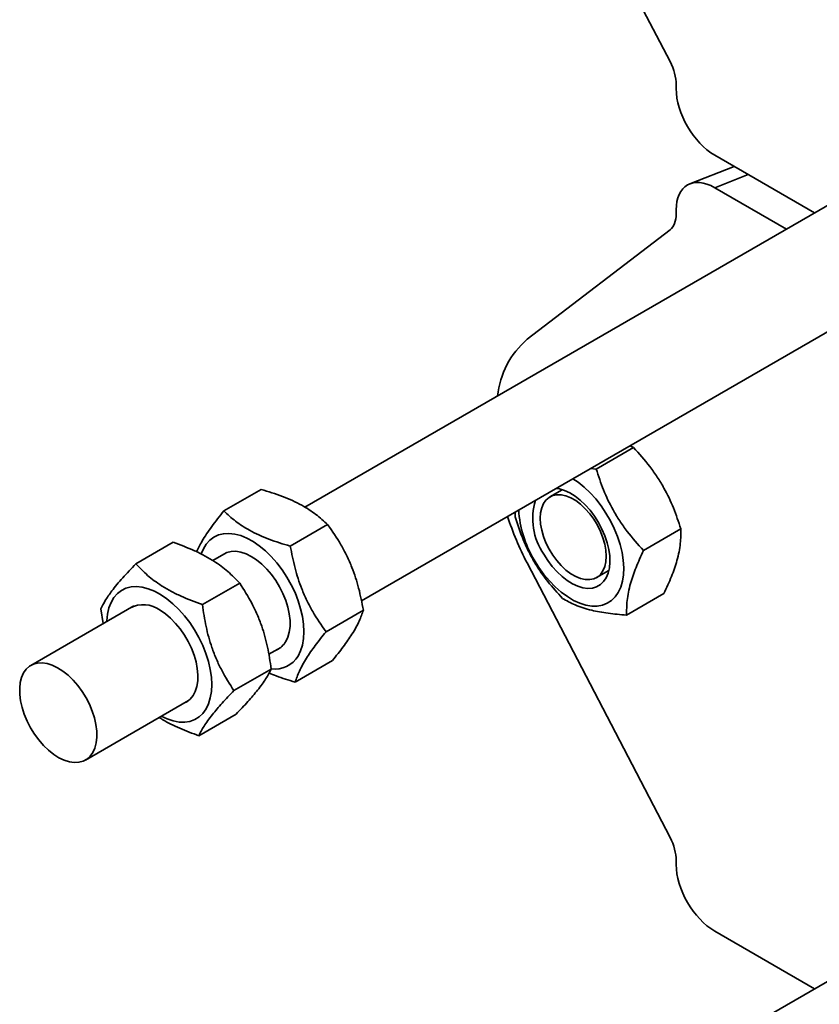
# Model space of a CAD drawing. Units: inches. Extents: x 0.1 to 8.4, y 0.1 to 10.9.
# Drawn here: x 6.2 to 6.4, y 8.2 to 8.5 of the extents above; entities that cross this region are included whole.
import ezdxf

# ---------------------------------------------------------------- set-up
doc = ezdxf.new("R2010")
doc.units = ezdxf.units.IN
doc.header["$MEASUREMENT"] = 0

msp = doc.modelspace()

# ---------------------------------------------------------------- linework, layer by layer
at = {"color": 7, "linetype": 'Continuous', "lineweight": 35}
for p, q in [((6.340773999746365, 8.445757720905146), (6.299881127390557, 8.52432378364132)), ((6.467298563044031, 8.45163671682371), (6.236309929698959, 8.318289817162167)), ((6.342546191360598, 8.438051503905662), (6.342546191360598, 8.439212661888092)), ((6.252471070902129, 8.291536030982721), (6.482922293241507, 8.424572689874337)), ((6.382147673360161, 8.402480154536061), (6.353552691773142, 8.41898768603356)), ((6.359120908857731, 8.415773222732403), (6.346470900130664, 8.410820731631338)), ((6.363137234437059, 8.413454647327722), (6.353552691773138, 8.409702289264184)), ((6.353552691773138, 8.409702289264184), (6.374105412477945, 8.397837456151372)), ((6.342546191360594, 8.402185148292103), (6.342546191360594, 8.403346306274532)), ((6.299881127390554, 8.36633406086937), (6.340773999746362, 8.397686218159764)), ((6.319645359222609, 8.329232948296067), (6.330317680856116, 8.335393948434515)), ((6.329338135786663, 8.335910443004643), (6.330317680856116, 8.335393948434515)), ((6.319645359222609, 8.329232948296067), (6.318053990468091, 8.329396244570844)), ((6.223792623676137, 8.32338686099119), (6.213120302042629, 8.31722586085274)), ((6.309941350060175, 8.323317506731502), (6.306417283926914, 8.321283106656194)), ((6.296479001481024, 8.31694126854023), (6.296443999596732, 8.315530794769433)), ((6.24282711378938, 8.313330306073288), (6.232154792155873, 8.307169305934838)), ((6.333192632015802, 8.305943863192583), (6.34386495364931, 8.312104863331028)), ((6.198628617303434, 8.308282654468593), (6.187956295669926, 8.302121654330147)), ((6.213771319206109, 8.305278554277162), (6.209954683617388, 8.303075257450287)), ((6.340773999746361, 8.223831487707187), (6.299881127390554, 8.302397550443363)), ((6.319749533695394, 8.298188470326044), (6.32327359982865, 8.300222870401349)), ((6.217671088072671, 8.296609172629392), (6.206998766439163, 8.290448172490944)), ((6.328365588599461, 8.287448243877524), (6.339037910232967, 8.29360924401597)), ((6.187402128824365, 8.290055944692138), (6.157957630965242, 8.273057997889538)), ((6.177924714839278, 8.28920950907357), (6.178659674789562, 8.285009033404375)), ((6.253043187737008, 8.28886308203994), (6.242370866103502, 8.282702081901492)), ((6.225970996798612, 8.276237863833403), (6.229395049403573, 8.278214527327783)), ((6.22668197801126, 8.272023545533616), (6.216009656377753, 8.265862545395168)), ((6.244224771571396, 8.274452412924495), (6.233552449937889, 8.268291412786045)), ((6.173581361162679, 8.245993970940141), (6.203025859021825, 8.262991917742754)), ((6.216650397180609, 8.259111400277039), (6.205978075547105, 8.25295040013859)), ((6.467298563044028, 8.229710483625754), (6.236309929698955, 8.09636358396421)), ((6.342546191360594, 8.216125270707705), (6.342546191360594, 8.217286428690134)), ((6.382147673360158, 8.180553921338104), (6.353552691773137, 8.197061452835602))]:
    msp.add_line(p, q, dxfattribs=at)
at = {"color": 7, "linetype": 'Continuous', "lineweight": 35, "flags": 128}
for points in [[(6.301881777613143, 8.303238093657127), (6.303214408661287, 8.301105590134588), (6.304677306980744, 8.299089460437555), (6.306249936685822, 8.297218006607562), (6.307910221502709, 8.295517499754107), (6.309634854671964, 8.294011811265854), (6.311399626124334, 8.292722077708667), (6.313179762337055, 8.291666404114562), (6.314950274099806, 8.29085960982673), (6.316686307308447, 8.29031302046846), (6.318363491862161, 8.290034308956205), (6.31995828376625, 8.290027387788653), (6.321448295638204, 8.290292354123823), (6.322812610977489, 8.290825488415184), (6.324032077787359, 8.29161930662593), (6.325089577426903, 8.292662665288454), (6.325970264919254, 8.2939409179342), (6.326661777342509, 8.295436120697994), (6.327154407378059, 8.29712728421055), (6.327441239580062, 8.298990668243233), (6.327518247453149, 8.30100011496881), (6.327384349975582, 8.303127416160015), (6.327041426774441, 8.305342709171224), (6.326494291739772, 8.307614896144544), (6.325750625448129, 8.309912080555566), (6.324820867344108, 8.312202014970648), (6.323718069193434, 8.314452553730199), (6.322457711864782, 8.31663210420328), (6.321057488012306, 8.318710070278877), (6.319537053709568, 8.320657281868254), (6.317917752521344, 8.32244640438903), (6.316222315886766, 8.324052322482823), (6.314474544019741, 8.325452492579807), (6.312972004594041, 8.326462476572763)], [(6.304670127266674, 8.30485595311107), (6.305810905276134, 8.303051496033042), (6.307076179548483, 8.301365217952), (6.308442380418017, 8.299828531038033), (6.309884058147491, 8.298470060860824), (6.31137435700856, 8.29731511314945), (6.312885515553198, 8.296385202394529), (6.31438938375694, 8.295697651073969), (6.315857947400578, 8.295265266967972), (6.31726384992206, 8.29509610457433), (6.318580902017481, 8.295193315068373), (6.319784569498261, 8.295555087602521), (6.32085243031666, 8.296174683038968), (6.321764592246102, 8.29704055948705), (6.322504063435716, 8.29813658730684), (6.323057068936375, 8.29944234957382), (6.323413307301927, 8.300933522407552), (6.32356614248565, 8.302582328079556), (6.323512727457249, 8.304358052459815), (6.323254057237635, 8.30622761716293), (6.32279495036358, 8.308156195735835), (6.322143959127481, 8.310107862408723), (6.321313210264345, 8.312046261324175), (6.320318179053656, 8.313935283777989), (6.319177401044196, 8.315739740856015), (6.317912126771846, 8.31742601893706), (6.316545925902312, 8.318962705851028), (6.315104248172839, 8.320321176028237), (6.313613949311769, 8.32147612373961), (6.312102790767131, 8.32240603449453), (6.310598922563389, 8.32309358581509), (6.309130358919751, 8.32352596992109), (6.308138673774116, 8.323672254081975)], [(6.322511499226976, 8.304293067745634), (6.322406195246756, 8.305976513013166), (6.322092635623005, 8.30774393428286), (6.321577824759578, 8.309555850284125), (6.320873262680463, 8.311371785807596), (6.319994688138252, 8.313151175854422), (6.318961727036421, 8.314854271791308), (6.317797454019066, 8.316443029269308), (6.31652787702149, 8.317881958071705), (6.315181356295908, 8.31913891490681), (6.31378797089027, 8.32018582143599), (6.312378846732038, 8.320999291497339), (6.310985461326401, 8.321561153513908), (6.309638940600819, 8.321858856416695), (6.308369363603243, 8.321885750014793), (6.307205090585888, 8.321641233549657), (6.306172129484056, 8.32113076911507), (6.305293554941846, 8.320365759642984), (6.304588992862731, 8.319363294180862), (6.304074181999304, 8.318145766150606), (6.303760622375553, 8.316740373116506), (6.303655318395333, 8.315178509236604), (6.303760622375553, 8.313495063969071), (6.304074181999304, 8.31172764269938), (6.304588992862731, 8.309915726698113), (6.305293554941846, 8.308099791174643), (6.306172129484056, 8.306320401127817), (6.307205090585888, 8.30461730519093), (6.308369363603245, 8.30302854771293), (6.30963894060082, 8.301589618910533), (6.310985461326401, 8.300332662075427), (6.312378846732038, 8.299285755546249), (6.31378797089027, 8.298472285484898), (6.315181356295908, 8.29791042346833), (6.31652787702149, 8.297612720565542), (6.317797454019066, 8.297585826967445), (6.318961727036421, 8.297830343432581), (6.319994688138252, 8.298340807867168), (6.320873262680463, 8.299105817339255), (6.321577824759578, 8.300108282801377), (6.322092635623005, 8.301325810831633), (6.322406195246756, 8.302731203865731), (6.322511499226976, 8.304293067745634)], [(6.206691619668332, 8.30493811820968), (6.207276863164609, 8.306381839301874), (6.208093877217637, 8.307736744161659), (6.209092236392538, 8.308862554551908), (6.210257925914929, 8.309743466562548), (6.211574582059137, 8.310367114119936), (6.213023721859043, 8.310724742579414), (6.214585002568413, 8.310811331621347), (6.216236507228453, 8.310625665725386), (6.217955052333881, 8.310170351233731), (6.219716513278513, 8.30945177976378), (6.221496163011858, 8.308480038483845), (6.223269019152699, 8.307268768511411), (6.225010194686967, 8.305834973421756), (6.226695247326867, 8.304198780555021), (6.228300522627013, 8.302383158472475), (6.229803486040998, 8.300413594528267), (6.231183039257027, 8.298317737082831), (6.232419816371964, 8.296125007380532), (6.233496455746166, 8.29386618653986), (6.23439784372284, 8.291572983454026), (6.235111326790662, 8.289277589667591), (6.235626889211333, 8.287012227477753), (6.235937293618592, 8.28480869760392), (6.236038182614979, 8.282697932775323), (6.235928139940133, 8.280709563503303), (6.235608710351995, 8.27887150213388), (6.235084377941782, 8.2772095510196), (6.234362503187185, 8.27574704031107), (6.234362503187185, 8.27574704031107)], [(6.21262937728477, 8.30461932523806), (6.212906257318702, 8.304815865760876), (6.214009933849639, 8.305372095554063), (6.215244049598739, 8.305668366947922), (6.21658561532463, 8.305699160966952), (6.21800964019618, 8.305463903976847), (6.21948959732439, 8.304966978370203), (6.220997917908149, 8.304217640930858), (6.222506504788832, 8.303229850397505), (6.223987255847208, 8.302022007438806), (6.225412587492751, 8.300616611883758), (6.226755948493732, 8.299039843592439), (6.227992314576441, 8.297321074774757), (6.22909865458005, 8.295492322841751), (6.230054359483571, 8.293587653981799), (6.230841626312912, 8.291642548571991), (6.231445789776607, 8.289693240245832), (6.231855595452451, 8.287776040929204), (6.232063409436085, 8.285926664417897), (6.232065360546192, 8.28417956109716), (6.231861412437283, 8.282567276196213), (6.231455364276742, 8.2811198435322), (6.230854779973527, 8.279864226037004)], [(6.17962949856031, 8.285568900750116), (6.179640660835625, 8.285828277454621), (6.179845646429142, 8.287752095420112), (6.180258354752937, 8.289513667507304), (6.180872992286811, 8.291088265105511), (6.18168093086709, 8.292453784316011), (6.182670828807132, 8.293591056242347), (6.18382879010974, 8.2944841160796), (6.185138559536511, 8.29512042722527), (6.186581750795739, 8.29549105726568), (6.18813810464566, 8.295590803367496), (6.189785773289793, 8.295418265314094), (6.191501627072107, 8.294975865161536), (6.193261579166696, 8.294269813238209), (6.195040923704013, 8.293310020965434)], [(6.195040923704013, 8.293310020965434), (6.196814682587129, 8.29210996172283), (6.19855795612945, 8.290686481711596), (6.200246272591745, 8.28905956347079), (6.20185593171172, 8.287252045366262), (6.203364337403745, 8.285289300990069), (6.20475031495837, 8.283198882970865), (6.205994408288829, 8.281010136195386), (6.20707915305185, 8.27875378587057), (6.207989321808748, 8.276461506208996), (6.208712137785291, 8.27416547579237), (6.2092374542296, 8.271897925854786), (6.209557896850308, 8.269690687826833), (6.209668967335435, 8.2675747464921), (6.209569106498842, 8.265579805028725), (6.209259716167776, 8.263733868041887), (6.208745139504293, 8.262062848440541), (6.208032600036783, 8.260590203676967), (6.207132100257463, 8.259336606455568), (6.206056281209317, 8.258319654533416), (6.204820245033553, 8.257553623686311), (6.203441342968658, 8.257049267308183), (6.201938931777031, 8.256813665457024), (6.200334102018474, 8.256850125466372), (6.19864938198497, 8.257158135517622), (6.196908421452837, 8.257733371824818), (6.195253228757747, 8.258504873800717)], [(6.194936377234652, 8.288812953569646), (6.196441570924225, 8.287778788659788), (6.197913261068254, 8.28652882695594), (6.199324032863898, 8.285086352879631), (6.20064760630189, 8.283478236993632), (6.201859325713374, 8.281734435454233), (6.202936619058378, 8.279887431984708), (6.2038594184002, 8.277971632765032), (6.204610533733105, 8.276022725509838), (6.205175973199608, 8.274077014673814), (6.205545203732299, 8.27217074516841), (6.205711347264965, 8.270339427187709), (6.205671308857948, 8.268617174720704), (6.205425834351016, 8.267036070072233), (6.204979496469777, 8.26562556623033), (6.204340609644454, 8.264411938212794), (6.203521075127784, 8.26341779361332), (6.202536159297193, 8.262661651464798), (6.20188391710044, 8.262332688703625)], [(6.172587010331717, 8.265630237638725), (6.171339630427263, 8.26732880981598), (6.169988489458722, 8.268882030119524), (6.168558756625876, 8.27026096499391), (6.167077065146247, 8.271439927491468), (6.165571016128629, 8.272396955771557), (6.164068664416669, 8.273114222208083), (6.1625979959802, 8.273578365484452), (6.161186406589583, 8.273780739489622), (6.159860191484336, 8.273717574378782), (6.158644055542574, 8.273390046798433), (6.157560653075874, 8.272804257967689), (6.156630165822315, 8.271971120024116), (6.155869926998879, 8.270906152751241), (6.155294098416424, 8.269629194474366), (6.154913406671928, 8.268164032510088), (6.154734943332295, 8.266537960053611), (6.154762032831878, 8.264781267758151), (6.154994170544555, 8.262926679477383), (6.155427032183959, 8.261008742681963), (6.156052554356754, 8.25906318490551), (6.156859084768395, 8.25712624820827), (6.157831599283328, 8.255234014056079), (6.158951981796204, 8.253421731190954), (6.160199361700657, 8.2517231590137), (6.161550502669201, 8.250169938710155), (6.162980235502045, 8.248791003835771), (6.164461926981676, 8.247612041338211), (6.165967975999292, 8.246655013058122), (6.167470327711253, 8.245937746621596), (6.168940996147721, 8.245473603345225), (6.170352585538337, 8.245271229340057), (6.171678800643585, 8.245334394450897), (6.172894936585347, 8.245661922031248), (6.173978339052047, 8.24624771086199), (6.174908826305607, 8.247080848805563), (6.175669065129042, 8.248145816078438), (6.176244893711497, 8.249422774355313), (6.176625585455993, 8.250887936319591), (6.176804048795626, 8.252514008776068), (6.176776959296043, 8.254270701071528), (6.176544821583366, 8.256125289352296), (6.176111959943962, 8.258043226147716), (6.175486437771166, 8.259988783924166), (6.174679907359526, 8.26192572062141), (6.173707392844594, 8.263817954773598), (6.172587010331717, 8.265630237638725)]]:
    msp.add_lwpolyline(points, dxfattribs=at)
at = {"color": 7, "linetype": 'Continuous', "lineweight": 35}
for centre, radius, start, end in [((6.316117943354077, 8.347570360140487), 0.02481351764011666, 130.8706588140301, 174.118909656277), ((6.319541340290406, 8.315034365353682), 0.01802090598659624, 162.9877664275524, 214.3891921590753), ((6.328643223098164, 8.319315331345058), 0.03121942562127009, 183.3029231264178, 210.9958138942372), ((6.375679244462166, 8.342012233903903), 0.08552588904700462, 197.9271766931031, 207.5931045900933), ((6.190161985866251, 8.282620362593795), 0.007819398693817476, 52.36833542805753, 119.9331778054179), ((6.226073169316478, 8.282631857620817), 0.005524815386900459, 293.2392914744361, 329.9374243579036), ((6.227768770085639, 8.279669626296297), 0.007672287600574588, 261.7971122735795, 329.2517519730016)]:
    msp.add_arc(centre, radius, start, end, dxfattribs=at)
for centre, major_axis, ratio, start_param, end_param in [((6.335152359962509, 8.443456993907509), (-0.005237694105175271, 0.009013242748959982), 0.5790086334295496, 3.925178659259822, 4.632177297296501), ((6.353636938457731, 8.431746236850492), (-0.007811850406137744, 0.0135320219574524), 0.5817841916949639, 0.7892787770846805, 2.352478907333064), ((6.353636938457727, 8.396846469295657), (-0.007871446450588238, 0.01363518941713693), 0.573012215690035, 5.501665287602489, 7.064865417850732), ((6.335152359962506, 8.406477552295383), (-0.005252224556266505, 0.009038900120065918), 0.5757472004414363, 3.215391835986662, 3.922390474023252), ((6.335152359962506, 8.22153076070955), (-0.005237694105176161, 0.009013242748961758), 0.579008633429525, 3.925178659259857, 4.632177297296543), ((6.353636938457726, 8.209820003652535), (-0.007811850406137744, 0.0135320219574524), 0.581784191694907, 0.7892787770847295, 2.352478907333016)]:
    msp.add_ellipse(centre, major_axis=major_axis, ratio=ratio, start_param=start_param, end_param=end_param, dxfattribs=at)
for points, knots in [([(6.330317680856116, 8.335393948434515), (6.331920475146506, 8.333619413708911), (6.334342904639567, 8.330937419343488), (6.33715668560727, 8.326952862923306), (6.339528126773438, 8.32304902604099), (6.341897927749888, 8.318099428887521), (6.343205285022993, 8.314115221622286), (6.34386495364931, 8.31210486333103)], [0, 0, 0, 0, 0.264535970283338, 0.3998140873297248, 0.535067792940381, 0.7654036913465845, 1, 1, 1, 1]), ([(6.333192632015802, 8.305943863192583), (6.331589837725411, 8.307718397918187), (6.32916740823235, 8.31040039228361), (6.326353627264649, 8.314384948703792), (6.323982186098484, 8.318288785586109), (6.321612385122027, 8.323238382739573), (6.320305027848924, 8.32722259000481), (6.319645359222609, 8.329232948296067)], [0, 0, 0, 0, 0.2645359702833525, 0.3998140873297501, 0.5350677929404187, 0.7654036913465929, 1, 1, 1, 1]), ([(6.223792623676137, 8.32338686099119), (6.225871606331093, 8.322760692568623), (6.229013736568518, 8.321814314911467), (6.232816815683625, 8.320215521465794), (6.236118298251943, 8.31855448992526), (6.239602441333487, 8.316292100553234), (6.241745676353382, 8.314323583831621), (6.24282711378938, 8.313330306073288)], [0, 0, 0, 0, 0.2645346095945949, 0.3998119915387238, 0.5350649621209052, 0.7654022304590264, 1, 1, 1, 1]), ([(6.213120302042629, 8.31722586085274), (6.211927086866122, 8.315728146517493), (6.210123686609164, 8.31346453265286), (6.20816825938506, 8.310655886534372), (6.206579857356409, 8.30816105955633), (6.205810960649515, 8.306576125804924), (6.205327468533258, 8.305579499123182)], [0, 0, 0, 0, 0.3461626889547282, 0.5231829887020569, 0.7001713444826674, 1, 1, 1, 1]), ([(6.232154792155873, 8.307169305934838), (6.230075809500916, 8.307795474357407), (6.226933679263492, 8.308741852014567), (6.223130600148384, 8.31034064546024), (6.219829117580065, 8.312001677000772), (6.216344974498525, 8.3142640663728), (6.214201739478629, 8.316232583094411), (6.213120302042629, 8.31722586085274)], [0, 0, 0, 0, 0.2645346095946725, 0.3998119915388318, 0.5350649621210375, 0.7654022304591092, 1, 1, 1, 1]), ([(6.296443999596732, 8.315530794769433), (6.297192559913154, 8.313263121267413), (6.298323918190822, 8.309835807353917), (6.300395134000504, 8.305422577192587), (6.302615988854805, 8.301431808682823), (6.305748447372382, 8.296922484356374), (6.308568383879993, 8.293811470496776), (6.309991272389925, 8.29224170966595)], [0, 0, 0, 0, 0.2645359702833588, 0.3998140873297651, 0.535067792940443, 0.7654036913466198, 1, 1, 1, 1]), ([(6.24282711378938, 8.313330306073288), (6.244140808743706, 8.311453538848216), (6.246126299393682, 8.308617032728366), (6.24833947515472, 8.304420090421852), (6.250146311441567, 8.30031657329895), (6.251839637203719, 8.295127707387376), (6.252639560818211, 8.290964008720184), (6.253043187737008, 8.28886308203994)], [0, 0, 0, 0, 0.264534556356392, 0.3998119095389826, 0.5350648513625128, 0.7654021733004663, 1, 1, 1, 1]), ([(6.34386495364931, 8.312104863331028), (6.343873164006324, 8.310746328982317), (6.34388557296552, 8.308693069024091), (6.34338657315946, 8.305572767949673), (6.342643729132136, 8.30248138698352), (6.341282142826744, 8.298505217009568), (6.339790543929549, 8.295251174653083), (6.339037910232967, 8.29360924401597)], [0, 0, 0, 0, 0.2645345563564476, 0.3998119095390593, 0.5350648513625981, 0.7654021733005177, 1, 1, 1, 1]), ([(6.198628617303434, 8.308282654468593), (6.200708303115594, 8.307516160352465), (6.20385149639865, 8.306357697308083), (6.207656031181301, 8.304467369939744), (6.210958861867051, 8.302532279441305), (6.214444607199864, 8.299941535775), (6.216589044259304, 8.297726725488914), (6.217671088072671, 8.296609172629392)], [0, 0, 0, 0, 0.2645359702833608, 0.3998140873297657, 0.5350677929404449, 0.7654036913466146, 1, 1, 1, 1]), ([(6.242370866103502, 8.282702081901492), (6.241057171149174, 8.284578849126566), (6.239071680499199, 8.287415355246418), (6.236858504738159, 8.291612297552936), (6.235051668451312, 8.295715814675832), (6.233358342689162, 8.300904680587408), (6.23255841907467, 8.305068379254598), (6.232154792155873, 8.307169305934838)], [0, 0, 0, 0, 0.2645345563565109, 0.399811909539152, 0.5350648513627287, 0.765402173300578, 1, 1, 1, 1]), ([(6.328365588599461, 8.287448243877524), (6.328357378242445, 8.288806778226238), (6.328344969283248, 8.290860038184464), (6.328843969089307, 8.29398033925888), (6.329586813116634, 8.297071720225032), (6.330948399422023, 8.301047890198989), (6.33243999831922, 8.30430193255547), (6.333192632015802, 8.305943863192583)], [0, 0, 0, 0, 0.2645345563564262, 0.3998119095390135, 0.535064851362538, 0.7654021733004901, 1, 1, 1, 1]), ([(6.187956295669926, 8.302121654330147), (6.186658611554091, 8.300754533358077), (6.184697319345329, 8.298688295759698), (6.182517406485326, 8.296145982521711), (6.180741840211007, 8.293914014802686), (6.179085980768893, 8.291511988244444), (6.178314161045408, 8.289981676546088), (6.177924714839278, 8.28920950907357)], [0, 0, 0, 0, 0.2645345563565167, 0.3998119095391562, 0.5350648513627241, 0.7654021733005697, 1, 1, 1, 1]), ([(6.206998766439163, 8.290448172490944), (6.204919080627004, 8.29121466660707), (6.201775887343948, 8.292373129651448), (6.197971352561296, 8.294263457019794), (6.194668521875546, 8.296198547518236), (6.191182776542729, 8.29878929118453), (6.189038339483292, 8.301004101470621), (6.187956295669926, 8.302121654330147)], [0, 0, 0, 0, 0.2645359702833643, 0.3998140873297766, 0.5350677929404645, 0.7654036913466152, 1, 1, 1, 1]), ([(6.217671088072671, 8.296609172629392), (6.218880193960275, 8.294722129658906), (6.220707610923388, 8.291870092984746), (6.222703500171177, 8.28765180239594), (6.22430606783497, 8.283528216798793), (6.225754647944408, 8.278315306573093), (6.22637098535587, 8.274133572526901), (6.22668197801126, 8.272023545533616)], [0, 0, 0, 0, 0.2645346095946488, 0.3998119915387879, 0.5350649621209578, 0.7654022304590854, 1, 1, 1, 1]), ([(6.309991272389925, 8.29224170966595), (6.311158733223094, 8.291579150706932), (6.31292320873527, 8.290577773165738), (6.315864693904161, 8.28949920453767), (6.318903685568149, 8.288643283978066), (6.323016411840354, 8.28788997522188), (6.326571669967974, 8.287596384446518), (6.328365588599461, 8.287448243877524)], [0, 0, 0, 0, 0.264534609594645, 0.3998119915387816, 0.5350649621209609, 0.7654022304590806, 1, 1, 1, 1]), ([(6.216009656377753, 8.265862545395168), (6.214800550490148, 8.267749588365652), (6.212973133527034, 8.270601625039811), (6.210977244279246, 8.27481991562862), (6.209374676615455, 8.278943501225767), (6.207926096506012, 8.284156411451464), (6.207309759094552, 8.288338145497656), (6.206998766439163, 8.290448172490944)], [0, 0, 0, 0, 0.2645346095946805, 0.3998119915388519, 0.5350649621210571, 0.7654022304591238, 1, 1, 1, 1]), ([(6.253043187737008, 8.28886308203994), (6.252705013296252, 8.287859045725842), (6.252193903577433, 8.286341566412394), (6.250975274474281, 8.283957739310646), (6.249555920770939, 8.281558718749379), (6.247383780860369, 8.278412117276593), (6.24528418788045, 8.27578035310634), (6.244224771571396, 8.274452412924495)], [0, 0, 0, 0, 0.2645359702833661, 0.3998140873297706, 0.5350677929404458, 0.7654036913466193, 1, 1, 1, 1]), ([(6.233552449937889, 8.268291412786045), (6.233890624378644, 8.269295449100147), (6.234401734097461, 8.270812928413596), (6.235620363200615, 8.273196755515343), (6.237039716903961, 8.275595776076608), (6.239211856814523, 8.2787423775494), (6.241311449794445, 8.28137414171965), (6.242370866103502, 8.282702081901492)], [0, 0, 0, 0, 0.2645359702833642, 0.3998140873297783, 0.5350677929404636, 0.7654036913466169, 1, 1, 1, 1]), ([(6.22668197801126, 8.272023545533616), (6.226238523778673, 8.271149560976442), (6.225568296470884, 8.269828639280904), (6.224130952645325, 8.267715002021875), (6.222505983838369, 8.265569972370226), (6.220087475369293, 8.262727677900088), (6.217803067750389, 8.260324167796254), (6.216650397180609, 8.259111400277039)], [0, 0, 0, 0, 0.2645345563564281, 0.3998119095390175, 0.535064851362534, 0.7654021733004889, 1, 1, 1, 1]), ([(6.226066614370058, 8.27090680490291), (6.22673854320014, 8.270606759521423), (6.22903862718033, 8.269579672210389), (6.231681585276744, 8.268825363532638), (6.233552449937889, 8.268291412786045)], [0, 0, 0, 0, 0.2921323029367643, 1, 1, 1, 1]), ([(6.205978075547105, 8.25295040013859), (6.206421529779689, 8.253824384695763), (6.207091757087475, 8.255145306391302), (6.208529100913037, 8.257258943650331), (6.210154069719994, 8.25940397330198), (6.212572578189067, 8.26224626777212), (6.214856985807971, 8.26464977787595), (6.216009656377753, 8.265862545395168)], [0, 0, 0, 0, 0.2645345563564522, 0.3998119095390573, 0.5350648513626042, 0.7654021733005123, 1, 1, 1, 1]), ([(6.194667513719874, 8.258166747706571), (6.194997913972005, 8.257951358956102), (6.196764492074015, 8.256799722274396), (6.200492778790572, 8.254978353773875), (6.204138507406499, 8.253630501701673), (6.205978075547105, 8.25295040013859)], [0, 0, 0, 0, 0.102312631952064, 0.5470433330469602, 1, 1, 1, 1])]:
    msp.add_open_spline(points, degree=3, knots=knots, dxfattribs=at)

doc.saveas('drawing.dxf')
